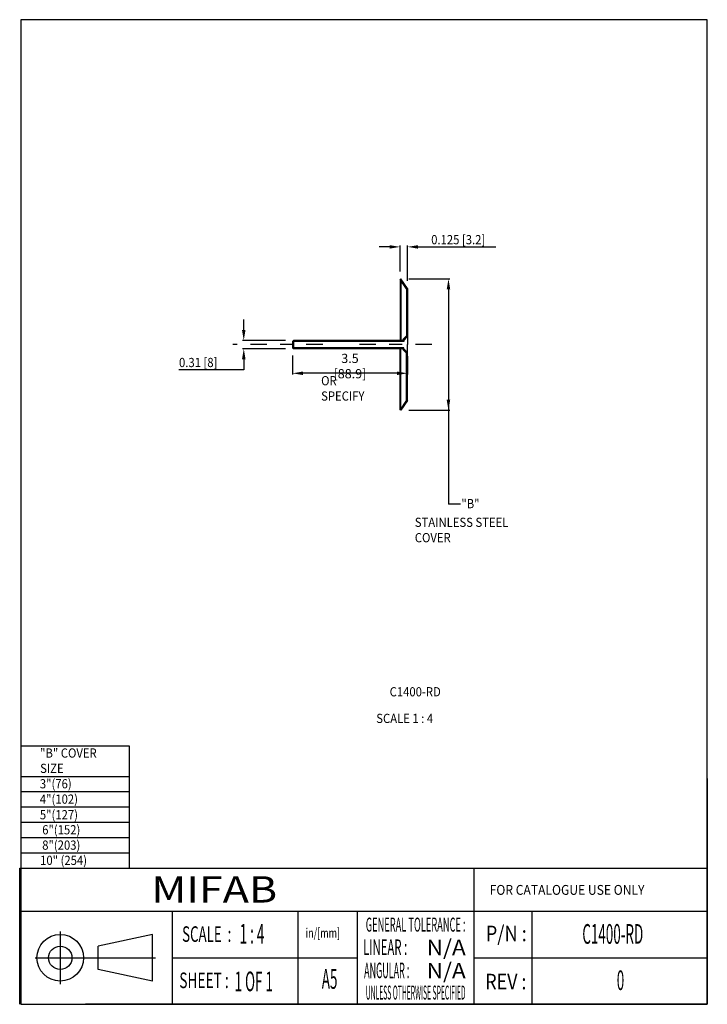
# Model space of a CAD drawing. Units: inches. Extents: x -89.34 to -84.12, y -64.36 to -56.88.
import ezdxf
from ezdxf.enums import TextEntityAlignment as Align

# ---------------------------------------------------------------- set-up
doc = ezdxf.new("R2010")
doc.units = ezdxf.units.IN
doc.header["$MEASUREMENT"] = 0
doc.linetypes.add('CENTER', pattern=[2, 1.25, -0.25, 0.25, -0.25])
for name, color, linetype in [('BORDER', 7, 'Continuous'), ('CENTER', 6, 'CENTER'), ('DIM', 1, 'Continuous'), ('DRAW1', 7, 'Continuous')]:
    doc.layers.add(name, color=color, linetype=linetype)
doc.styles.add('0.07', font='txt.shx', dxfattribs={"width": 0.9, "height": 0.07})
doc.styles.add('BOX1', font='romanc.shx', dxfattribs={"width": 0.5, "height": 0.15})
doc.styles.add('BOX2', font='romanc.shx', dxfattribs={"width": 0.5, "height": 0.3})
doc.styles.add('LOGO', font='bgothm.ttf', dxfattribs={"width": 1.2, "height": 0.2})
doc.styles.add('ROMANC', font='romanc.shx', dxfattribs={"height": 0.12})
doc.dimstyles.new('4X', dxfattribs={"dimscale": 0, "dimtxt": 0.07, "dimasz": 0.08, "dimexe": 0.01, "dimexo": 0.06, "dimgap": 0.02, "dimtad": 1, "dimtoh": 1, "dimlfac": 4, "dimdsep": 46, "dimtxsty": '0.07', "dimcen": 0.01, "dimclre": 256, "dimclrt": 256, "dimadec": 0, "dimazin": 0, "dimtfac": 1, "dimtofl": 0, "dimtmove": 0, "dimatfit": 3, "dimfxl": 0, "dimtolj": 1, "dimtzin": 0, "dimarcsym": 0})

# ---------------------------------------------------------------- blocks, each defined once
blk = doc.blocks.new('*D2')
at = {"layer": 'Defpoints', "color": 0, "ltscale": 0.5}
for p in [(-87.2695, -59.3722), (-86.3945, -59.3764), (-87.2695, -59.5669)]:
    blk.add_point(p, dxfattribs=at)
at = {"layer": 'DIM', "lineweight": -2, "ltscale": 0.5}
for p, q in [((-87.2695, -59.4322), (-87.2695, -59.5769)), ((-86.3945, -59.4364), (-86.3945, -59.5769))]:
    blk.add_line(p, q, dxfattribs=at)
at = {"layer": 'DIM', "color": 0, "lineweight": -2, "ltscale": 0.5}
blk.add_line((-86.4745, -59.5669), (-87.1895, -59.5669), dxfattribs=at)
at = {"layer": 'DIM', "color": 0, "ltscale": 0.5}
for points in [[(-87.1895, -59.5535), (-87.1895, -59.5802), (-87.2695, -59.5669)], [(-86.4745, -59.5535), (-86.4745, -59.5802), (-86.3945, -59.5669)]]:
    blk.add_solid(points, dxfattribs=at)
at = {"layer": 'DIM', "ltscale": 0.5, "insert": (-86.832, -59.5119), "char_height": 0.07, "attachment_point": 5, "style": '0.07'}
blk.add_mtext('\\A1;3.5 [88.9]', dxfattribs=at)

msp = doc.modelspace()

# ---------------------------------------------------------------- hatches: boundary and pattern name
at = {"layer": 'DIM', "ltscale": 0.5}
h = msp.add_hatch(color=256, dxfattribs=at)
h.paths.add_polyline_path([(-86.4445, -58.8484), (-86.4508, -58.8526), (-86.402, -58.9257), (-86.402, -59.2818), (-86.4304, -59.3101), (-86.4251, -59.3154), (-86.3945, -59.2849), (-86.3945, -58.9234)])
h.paths.add_polyline_path([(-86.4251, -59.3815), (-86.4304, -59.3868), (-86.402, -59.4151), (-86.402, -59.7712), (-86.4508, -59.8443), (-86.4445, -59.8484), (-86.3945, -59.7734), (-86.3945, -59.412)])

# ---------------------------------------------------------------- linework, layer by layer
at = {"layer": 'BORDER', "color": 7}
for p, q in [((-89.3335, -56.8785), (-89.3335, -64.3645)), ((-84.1151, -56.8785), (-89.3335, -56.8785)), ((-84.1151, -64.3645), (-84.1151, -56.8785)), ((-84.1151, -62.6472), (-84.1151, -64.3645)), ((-89.3431, -64.3645), (-89.3431, -63.3302)), ((-89.3431, -63.3302), (-89.3431, -64.3645)), ((-89.3431, -63.3302), (-84.1151, -63.3302)), ((-85.8881, -64.3645), (-85.8881, -63.3302)), ((-89.3431, -63.6553), (-84.1151, -63.6553)), ((-88.1802, -64.3645), (-88.1802, -63.6553)), ((-87.2248, -64.3645), (-87.2248, -63.6553)), ((-86.7746, -64.3645), (-86.7746, -63.6553)), ((-85.4463, -64.3645), (-85.4463, -63.6553)), ((-89.0345, -63.8119), (-89.0345, -64.2101)), ((-88.3339, -63.8337), (-88.7476, -63.9224)), ((-88.3339, -64.1883), (-88.3339, -63.8337)), ((-88.7476, -64.0997), (-88.7476, -63.9224)), ((-89.2267, -64.011), (-88.3103, -64.011)), ((-88.1802, -64.0099), (-86.7746, -64.0099)), ((-85.8881, -64.0099), (-84.1151, -64.0099)), ((-88.3339, -64.1883), (-88.7476, -64.0997)), ((-89.3335, -64.3645), (-84.1151, -64.3645)), ((-84.1151, -64.3645), (-88.8431, -64.3645))]:
    msp.add_line(p, q, dxfattribs=at)
for radius in [0.1773, 0.0886]:
    msp.add_circle((-89.0345, -64.011), radius, dxfattribs=at)
at = {"layer": 'CENTER', "ltscale": 0.1}
for p, q in [((-87.0389, -59.3484), (-87.7232, -59.3484)), ((-86.2093, -59.3484), (-86.7815, -59.3484))]:
    msp.add_line(p, q, dxfattribs=at)
at = {"layer": 'DIM', "ltscale": 0.5}
for p, q in [((-86.5308, -58.6058), (-86.6108, -58.6058)), ((-86.4508, -58.7926), (-86.4508, -58.5958)), ((-86.3945, -58.8634), (-86.3945, -58.5958)), ((-86.3145, -58.6058), (-85.722, -58.6058)), ((-86.3845, -58.8484), (-86.0731, -58.8484)), ((-86.0831, -58.9284), (-86.0831, -60.5613)), ((-87.6395, -59.2372), (-87.6395, -59.1572)), ((-87.322, -59.3172), (-87.6495, -59.3172)), ((-87.322, -59.3797), (-87.6495, -59.3797)), ((-87.6395, -59.4597), (-87.6395, -59.5397)), ((-87.6395, -59.5397), (-88.132, -59.5397)), ((-86.3845, -59.8484), (-86.0731, -59.8484)), ((-85.9904, -60.5613), (-86.0831, -60.5613)), ((-89.3378, -62.3982), (-88.5104, -62.3982)), ((-88.5104, -62.3982), (-88.5104, -63.3302)), ((-89.3335, -62.5147), (-89.3335, -63.3302)), ((-89.3378, -62.6312), (-88.5104, -62.6312)), ((-89.3378, -62.7477), (-88.5104, -62.7477)), ((-89.3378, -62.8642), (-88.5104, -62.8642)), ((-89.3378, -62.9807), (-88.5104, -62.9807)), ((-89.3378, -63.0972), (-88.5104, -63.0972)), ((-89.3378, -63.2137), (-88.5104, -63.2137)), ((-89.3378, -63.3302), (-88.5104, -63.3302))]:
    msp.add_line(p, q, dxfattribs=at)
for points in [[(-86.5308, -58.5925), (-86.5308, -58.6192), (-86.4508, -58.6058)], [(-86.3145, -58.5925), (-86.3145, -58.6192), (-86.3945, -58.6058)], [(-86.0965, -58.9284), (-86.0698, -58.9284), (-86.0831, -58.8484)], [(-87.6528, -59.2372), (-87.6261, -59.2372), (-87.6395, -59.3172)], [(-87.6528, -59.4597), (-87.6261, -59.4597), (-87.6395, -59.3797)], [(-86.0965, -59.7684), (-86.0698, -59.7684), (-86.0831, -59.8484)]]:
    msp.add_solid(points, dxfattribs=at)
at = {"layer": 'DRAW1', "ltscale": 0.5}
for p, q in [((-86.4445, -58.8484), (-86.4508, -58.8526)), ((-86.4508, -58.8526), (-86.4508, -59.3172)), ((-86.402, -58.9257), (-86.4508, -58.8526)), ((-86.3945, -58.9234), (-86.4445, -58.8484)), ((-86.4445, -58.862), (-86.4445, -59.3172)), ((-86.402, -58.9257), (-86.402, -59.2818)), ((-86.3945, -58.9234), (-86.3945, -59.3484)), ((-86.4304, -59.3101), (-86.402, -59.2818)), ((-86.4251, -59.3154), (-86.3945, -59.2849)), ((-86.4233, -59.3172), (-86.3945, -59.2884)), ((-86.3945, -59.2884), (-86.3945, -59.3484)), ((-87.2695, -59.3247), (-87.262, -59.3172)), ((-86.4233, -59.3247), (-87.2695, -59.3247)), ((-87.2695, -59.3247), (-87.2695, -59.3722)), ((-86.4233, -59.3172), (-87.262, -59.3172)), ((-87.262, -59.3172), (-87.262, -59.3797)), ((-86.4251, -59.3154), (-86.4304, -59.3101)), ((-86.4233, -59.3172), (-86.4233, -59.3247)), ((-86.3945, -59.7734), (-86.3945, -59.3484)), ((-86.3945, -59.4084), (-86.3945, -59.3484)), ((-86.4233, -59.3722), (-87.2695, -59.3722)), ((-87.2695, -59.3722), (-87.262, -59.3797)), ((-86.4233, -59.3797), (-87.262, -59.3797)), ((-86.4508, -59.8443), (-86.4508, -59.3797)), ((-86.4445, -59.8349), (-86.4445, -59.3797)), ((-86.4251, -59.3815), (-86.4304, -59.3868)), ((-86.4304, -59.3868), (-86.402, -59.4151)), ((-86.4251, -59.3815), (-86.3945, -59.412)), ((-86.4233, -59.3797), (-86.4233, -59.3722)), ((-86.4233, -59.3797), (-86.3945, -59.4084)), ((-86.402, -59.7712), (-86.402, -59.4151)), ((-86.402, -59.7712), (-86.4508, -59.8443)), ((-86.3945, -59.7734), (-86.4445, -59.8484)), ((-86.4445, -59.8484), (-86.4508, -59.8443))]:
    msp.add_line(p, q, dxfattribs=at)

# ---------------------------------------------------------------- texts
at = {"layer": 'BORDER', "color": 7}
for s, height, style, width, p in [('MIFAB', 0.2, 'LOGO', 1.2, (-88.3421, -63.5908)), ('1 : 4', 0.15, 'BOX1', 0.5, (-87.6708, -63.903)), ('in/[mm]', 0.072, 'ROMANC', 0.7, (-87.169, -63.858)), ('1 OF 1', 0.15, 'BOX1', 0.5, (-87.7092, -64.2653)), ('A5', 0.15, 'BOX2', 0.5, (-87.0463, -64.2465))]:
    msp.add_text(s, height=height, dxfattribs=dict(at, style=style, width=width)).set_placement(p)
at = {"layer": 'BORDER', "color": 7, "ltscale": 5, "style": 'BOX1', "width": 0.9}
msp.add_text('FOR CATALOGUE USE ONLY', height=0.075, dxfattribs=at).set_placement((-85.7699, -63.5321))
at = {"layer": 'BORDER', "color": 7, "style": 'ROMANC'}
for s, height, width, p, p2 in [('GENERAL TOLERANCE :', 0.10638, 0.391014, (-86.7119, -63.8119), (-85.9532, -63.8119)), ('SCALE  :', 0.1182, 0.449196, (-88.1082, -63.8896), (-87.734, -63.8896)), (' P/N : ', 0.1182, 0.474865, (-85.8308, -63.885), (-85.4566, -63.885)), (' LINEAR : ', 0.1182, 0.353623, (-86.7516, -63.9895), (-86.3774, -63.9895)), (' N/A ', 0.1182, 0.621318, (-86.2874, -63.9914), (-85.9132, -63.9914)), (' ANGULAR : ', 0.1182, 0.298121, (-86.7397, -64.1658), (-86.3655, -64.1658)), (' N/A ', 0.1182, 0.621318, (-86.2874, -64.1675), (-85.9132, -64.1675)), ('SHEET :', 0.1182, 0.505623, (-88.1296, -64.2413), (-87.7539, -64.2413)), (' REV : ', 0.1182, 0.488831, (-85.834, -64.2507), (-85.4598, -64.2507)), ('UNLESS OTHERWISE SPECIFIED', 0.10638, 0.289109, (-86.7119, -64.3286), (-85.9532, -64.3286))]:
    msp.add_text(s, height=height, dxfattribs=dict(at, width=width)).set_placement(p, p2, align=Align.FIT)
at = {"layer": 'BORDER', "ltscale": 0.5, "style": 'BOX1', "width": 0.5}
for s, p in [('C1400-RD', (-85.0655, -63.9044)), ('0', (-84.8036, -64.2566))]:
    msp.add_text(s, height=0.15, dxfattribs=at).set_placement(p)
at = {"layer": 'DIM', "style": '0.07', "width": 0.9}
for s, p in [('0.125 [3.2]', (-86.2145, -58.5858)), ('0.31 [8]', (-88.132, -59.5197))]:
    msp.add_text(s, height=0.07, dxfattribs=at).set_placement(p)
at = {"layer": 'DIM', "ltscale": 0.5, "style": '0.07', "width": 0.9}
for s, p in [('OR', (-87.0513, -59.6581)), ('SPECIFY', (-87.0513, -59.7748)), ('"B"', (-85.9849, -60.5929)), ('STAINLESS STEEL', (-86.3391, -60.7349)), ('COVER', (-86.3391, -60.8516)), ('C1400-RD', (-86.5304, -62.0232)), ('SCALE 1 : 4', (-86.632, -62.2258)), ('"B" COVER', (-89.1878, -62.489)), ('SIZE', (-89.1878, -62.6056)), ('3"(76)', (-89.1897, -62.7226)), ('4"(102)', (-89.1897, -62.8393)), ('5"(127)', (-89.1897, -62.9581)), ('6"(152)', (-89.1719, -63.0725)), ('8"(203)', (-89.1719, -63.1891)), ('10" (254)', (-89.1878, -63.3048))]:
    msp.add_text(s, height=0.07, dxfattribs=at).set_placement(p)

# ---------------------------------------------------------------- dimensions: what is measured, and where the dimension line sits
at = {"layer": 'DIM', "ltscale": 0.5}
dim = msp.add_linear_dim(base=(-87.2695, -59.5669), p1=(-86.3945, -59.3764), p2=(-87.2695, -59.3722), dimstyle='4X', override={"dimscale": 1}, dxfattribs=at)
dim.commit()
dim.dimension.update_dxf_attribs({"geometry": '*D2', "text_midpoint": (-86.832, -59.5119)})

doc.saveas('drawing.dxf')
